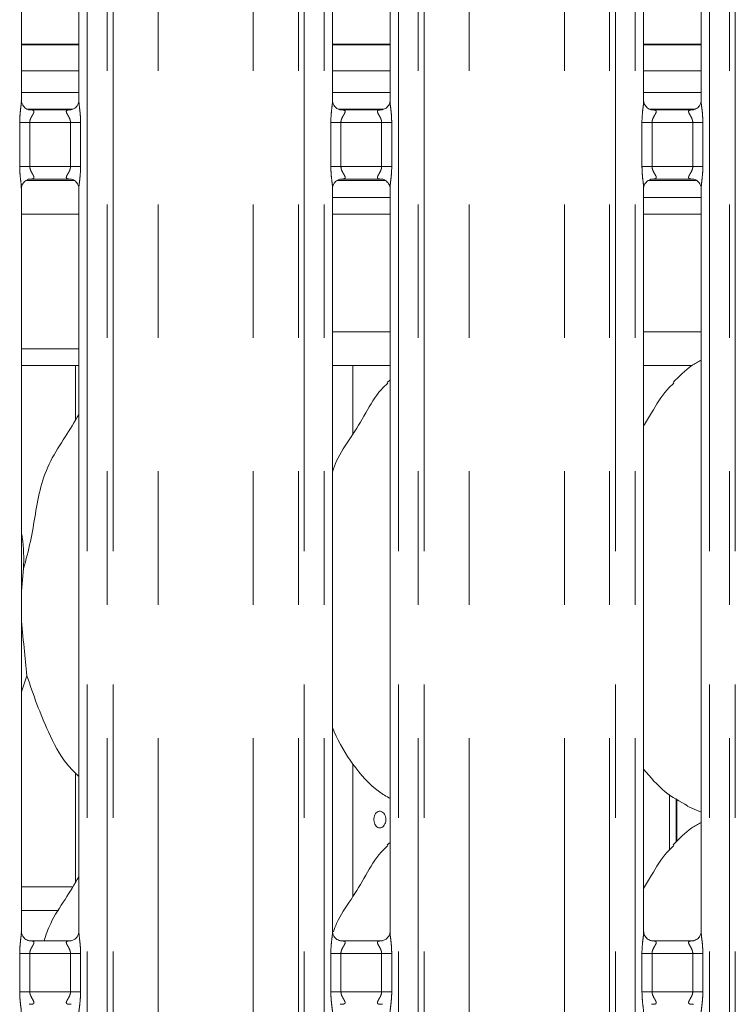
# Model space of a CAD drawing. Units: millimetres. Extents: x 5 to 415, y 5 to 292.
# Drawn here: x 87 to 94, y 125 to 134 of the extents above; entities that cross this region are included whole.
import ezdxf

# ---------------------------------------------------------------- set-up
doc = ezdxf.new("R2010")
doc.units = ezdxf.units.MM
doc.linetypes.add('PHANTOM', pattern=[12.7, 6.35, -1.27, 1.27, -1.27, 1.27, -1.27])

msp = doc.modelspace()

# ---------------------------------------------------------------- linework, layer by layer
at = {"color": 8, "linetype": 'PHANTOM', "lineweight": 0}
for p, q in [((87.56123181, 135.49482027), (87.56123181, 95.61362067)), ((87.74931307, 95.61362067), (87.74931307, 135.49482027)), ((87.80588026, 135.49482027), (87.80588026, 95.61362067)), ((89.56921096, 95.61362067), (89.56921096, 135.49482027)), ((89.62577935, 135.49482027), (89.62577935, 95.61362067)), ((89.81386061, 95.61362067), (89.81386061, 135.49482027)), ((90.52123185, 135.49482027), (90.52123185, 95.61362067)), ((90.70931192, 95.61362067), (90.70931192, 135.49482027)), ((90.7658803, 135.49482027), (90.7658803, 95.61362067)), ((92.529211, 95.61362067), (92.529211, 135.49482027)), ((92.58577938, 135.49482027), (92.58577938, 95.61362067)), ((92.77386065, 95.61362067), (92.77386065, 135.49482027)), ((93.48123188, 135.49482027), (93.48123188, 95.61362067)), ((93.66931196, 95.61362067), (93.66931196, 135.49482027)), ((93.72588034, 135.49482027), (93.72588034, 95.61362067)), ((88.23499794, 95.61362067), (88.23499794, 135.43615827)), ((89.14009447, 95.61362067), (89.14009447, 135.43615827)), ((91.19499798, 95.61362067), (91.19499798, 135.43615827)), ((92.10009451, 95.61362067), (92.10009451, 135.43615827)), ((87.48123045, 133.9669914), (86.93385954, 133.9669914)), ((90.44123168, 133.9669914), (89.89386077, 133.9669914)), ((93.40123172, 133.9669914), (92.85386081, 133.9669914)), ((86.9911253, 133.34962109), (87.42321129, 133.34962109)), ((89.95112415, 133.34962109), (90.38321252, 133.34962109)), ((92.91112419, 133.34962109), (93.34321256, 133.34962109)), ((86.91786166, 132.80407468), (86.91786166, 133.22316745)), ((86.91786166, 133.22316745), (87.0138609, 133.22316745)), ((87.0138609, 133.22316745), (87.0138609, 132.80407468)), ((87.40123148, 133.22316745), (87.0138609, 133.22316745)), ((87.40123148, 133.22316745), (87.49723072, 133.22316745)), ((87.40123148, 132.80407468), (87.40123148, 133.22316745)), ((87.49723072, 133.22316745), (87.49723072, 132.80407468)), ((89.8778605, 132.80407468), (89.8778605, 133.22316745)), ((89.8778605, 133.22316745), (89.97386094, 133.22316745)), ((89.97386094, 133.22316745), (89.97386094, 132.80407468)), ((90.36123152, 133.22316745), (89.97386094, 133.22316745)), ((90.36123152, 133.22316745), (90.45723076, 133.22316745)), ((90.36123152, 132.80407468), (90.36123152, 133.22316745)), ((90.45723076, 133.22316745), (90.45723076, 132.80407468)), ((92.83786054, 132.80407468), (92.83786054, 133.22316745)), ((92.83786054, 133.22316745), (92.93386097, 133.22316745)), ((92.93386097, 133.22316745), (92.93386097, 132.80407468)), ((93.32123156, 133.22316745), (92.93386097, 133.22316745)), ((93.32123156, 133.22316745), (93.4172308, 133.22316745)), ((93.32123156, 132.80407468), (93.32123156, 133.22316745)), ((93.4172308, 133.22316745), (93.4172308, 132.80407468)), ((86.91786166, 132.80407468), (87.0138609, 132.80407468)), ((87.0138609, 132.80407468), (87.40123148, 132.80407468)), ((87.40123148, 132.80407468), (87.49723072, 132.80407468)), ((89.8778605, 132.80407468), (89.97386094, 132.80407468)), ((89.97386094, 132.80407468), (90.36123152, 132.80407468)), ((90.36123152, 132.80407468), (90.45723076, 132.80407468)), ((92.83786054, 132.80407468), (92.93386097, 132.80407468)), ((92.93386097, 132.80407468), (93.32123156, 132.80407468)), ((93.32123156, 132.80407468), (93.4172308, 132.80407468)), ((86.93385954, 132.34962145), (87.48123045, 132.34962145)), ((89.89386077, 132.34962145), (90.44123168, 132.34962145)), ((92.85386081, 132.34962145), (93.40123172, 132.34962145)), ((89.89386077, 131.22962096), (90.44123168, 131.22962096)), ((92.85386081, 131.22962096), (93.40123172, 131.22962096)), ((93.10011144, 126.30340496), (93.10011144, 126.82870785)), ((86.93385954, 125.94962159), (87.42287751, 125.94962159)), ((87.28567, 125.72334686), (86.93385954, 125.72334686)), ((86.91786166, 124.95166579), (86.91786166, 125.31557718)), ((87.0138609, 125.31557718), (86.91786166, 125.31557718)), ((87.0138609, 125.31557718), (87.0138609, 124.95166579)), ((87.40123148, 125.31557718), (87.0138609, 125.31557718)), ((87.49723072, 125.31557718), (87.40123148, 125.31557718)), ((87.40123148, 124.95166579), (87.40123148, 125.31557718)), ((87.49723072, 125.31557718), (87.49723072, 124.95166579)), ((89.8778605, 124.95166579), (89.8778605, 125.31557718)), ((89.97386094, 125.31557718), (89.8778605, 125.31557718)), ((89.97386094, 125.31557718), (89.97386094, 124.95166579)), ((90.36123152, 125.31557718), (89.97386094, 125.31557718)), ((90.45723076, 125.31557718), (90.36123152, 125.31557718)), ((90.36123152, 124.95166579), (90.36123152, 125.31557718)), ((90.45723076, 125.31557718), (90.45723076, 124.95166579)), ((92.83786054, 124.95166579), (92.83786054, 125.31557718)), ((92.93386097, 125.31557718), (92.83786054, 125.31557718)), ((92.93386097, 125.31557718), (92.93386097, 124.95166579)), ((93.32123156, 125.31557718), (92.93386097, 125.31557718)), ((93.4172308, 125.31557718), (93.32123156, 125.31557718)), ((93.32123156, 124.95166579), (93.32123156, 125.31557718)), ((93.4172308, 125.31557718), (93.4172308, 124.95166579)), ((87.0138609, 124.95166579), (86.91786166, 124.95166579)), ((87.0138609, 124.95166579), (87.40123148, 124.95166579)), ((87.49723072, 124.95166579), (87.40123148, 124.95166579)), ((89.97386094, 124.95166579), (89.8778605, 124.95166579)), ((89.97386094, 124.95166579), (90.36123152, 124.95166579)), ((90.45723076, 124.95166579), (90.36123152, 124.95166579)), ((92.93386097, 124.95166579), (92.83786054, 124.95166579)), ((92.93386097, 124.95166579), (93.32123156, 124.95166579)), ((93.4172308, 124.95166579), (93.32123156, 124.95166579))]:
    msp.add_line(p, q, dxfattribs=at)
at = {"color": 7, "linetype": 'Continuous', "lineweight": 15}
for p, q in [((86.93385954, 133.42937091), (86.93385954, 135.07386008)), ((87.48123045, 135.07346192), (87.48123045, 133.42897305)), ((89.89386077, 133.42937091), (89.89386077, 135.07386008)), ((90.44123168, 135.07346192), (90.44123168, 133.42897305)), ((92.85386081, 133.42937091), (92.85386081, 135.07386008)), ((93.40123172, 135.07346192), (93.40123172, 133.42897305)), ((87.48123045, 133.96299133), (86.93385954, 133.96299133)), ((90.44123168, 133.96299133), (89.89386077, 133.96299133)), ((93.40123172, 133.96299133), (92.85386081, 133.96299133)), ((87.48123045, 133.7149913), (86.93385954, 133.7149913)), ((90.44123168, 133.7149913), (89.89386077, 133.7149913)), ((93.40123172, 133.7149913), (92.85386081, 133.7149913)), ((87.48123045, 133.50962111), (86.93385954, 133.50962111)), ((90.44123168, 133.50962111), (89.89386077, 133.50962111)), ((93.40123172, 133.50962111), (92.85386081, 133.50962111)), ((87.40265484, 133.34316769), (87.01239224, 133.34316769)), ((87.40265484, 133.3428348), (87.40802164, 133.3430914)), ((90.36265488, 133.34316769), (89.97239228, 133.34316769)), ((90.36265488, 133.3428348), (90.36802287, 133.3430914)), ((93.32265492, 133.34316769), (92.93239231, 133.34316769)), ((93.32265492, 133.3428348), (93.32802291, 133.3430914)), ((87.01243754, 132.68440762), (87.00706835, 132.68415132)), ((87.01243754, 132.68407503), (87.40270014, 132.68407503)), ((89.97243758, 132.68440762), (89.96706958, 132.68415132)), ((89.97243758, 132.68407503), (90.36269899, 132.68407503)), ((92.93243761, 132.68440762), (92.92706962, 132.68415132)), ((92.93243761, 132.68407503), (93.32269903, 132.68407503)), ((86.93385954, 125.52178064), (86.93385954, 132.59826937)), ((86.97683211, 132.6696209), (87.43951435, 132.6696209)), ((87.48123045, 132.59787122), (87.48123045, 125.52138248)), ((89.89386077, 125.52178064), (89.89386077, 132.59826937)), ((89.93683215, 132.6696209), (90.39951439, 132.6696209)), ((90.44123168, 132.59787122), (90.44123168, 125.52138248)), ((92.85386081, 125.52178064), (92.85386081, 132.59826937)), ((92.89683218, 132.6696209), (93.35951443, 132.6696209)), ((93.40123172, 132.59787122), (93.40123172, 125.52138248)), ((89.89386077, 132.50962117), (90.44123168, 132.50962117)), ((92.85386081, 132.50962117), (93.40123172, 132.50962117)), ((86.93385954, 131.06962124), (87.48123045, 131.06962124)), ((86.93385954, 130.90962091), (87.48123045, 130.90962091)), ((87.44754668, 130.90962091), (87.44754668, 130.38998285)), ((89.89386077, 130.90962091), (90.44123168, 130.90962091)), ((90.08754607, 130.25909582), (90.08754607, 130.90962091)), ((92.85386081, 130.90962091), (93.31193681, 130.90962091)), ((90.44123168, 130.77296892), (90.4136693, 130.74797669)), ((86.95510741, 128.97795835), (86.93385954, 128.76182833)), ((86.98669787, 127.95897463), (86.93385954, 127.80580679)), ((90.08754607, 125.85909644), (90.08754607, 127.11857477)), ((87.44754668, 127.03451434), (87.44754668, 125.98998228)), ((93.16209669, 126.37375394), (93.16209669, 126.78944865)), ((93.16945906, 126.78478518), (93.16945906, 126.38042846)), ((93.26839085, 126.71756187), (93.40123172, 126.66032472)), ((90.44123168, 126.37296835), (90.4136693, 126.34797612)), ((87.40265484, 125.43557683), (87.01239224, 125.43557683)), ((87.40265484, 125.43524423), (87.40802164, 125.43550053)), ((90.36265488, 125.43557683), (89.97239228, 125.43557683)), ((90.36265488, 125.43524423), (90.36802287, 125.43550053)), ((93.32265492, 125.43557683), (92.93239231, 125.43557683)), ((93.32265492, 125.43524423), (93.32802291, 125.43550053)), ((87.01243754, 124.83199754), (87.00706835, 124.83174124)), ((89.97243758, 124.83199754), (89.96706958, 124.83174124)), ((92.93243761, 124.83199754), (92.92706962, 124.83174124))]:
    msp.add_line(p, q, dxfattribs=at)
at = {"color": 8, "linetype": 'PHANTOM', "lineweight": 0}
for points, knots in [([(86.91786166, 133.22316745), (86.91790325, 133.22924984), (86.91810087, 133.25815083), (86.92168008, 133.30833067), (86.92824917, 133.36782436), (86.93406416, 133.4090936), (86.93345093, 133.4262599), (86.93333979, 133.42937091)], [0, 0, 0, 0, 0.084814396, 0.4030025999, 0.6989651792, 0.9454441299, 1, 1, 1, 1]), ([(87.48186942, 133.42897305), (87.48176898, 133.42483433), (87.48125402, 133.40361408), (87.48821128, 133.35683656), (87.49525363, 133.29228747), (87.49655055, 133.24694654), (87.49723072, 133.22316745)], [0, 0, 0, 0, 0.0718747264, 0.3685197859, 0.6688196263, 1, 1, 1, 1]), ([(89.8778605, 133.22316745), (89.87790208, 133.22924984), (89.87809967, 133.25815086), (89.88167987, 133.30833062), (89.88825132, 133.36782431), (89.89405962, 133.40909357), (89.89345127, 133.4262599), (89.89334102, 133.42937091)], [0, 0, 0, 0, 0.08481442551, 0.403003075, 0.69896575729, 0.94544431457, 1, 1, 1, 1]), ([(90.44187065, 133.42897305), (90.44176978, 133.42483433), (90.44125262, 133.40361413), (90.44821031, 133.35683648), (90.45525217, 133.29228745), (90.45655007, 133.24694654), (90.45723076, 133.22316745)], [0, 0, 0, 0, 0.0718747928, 0.3685193992, 0.6688193121, 1, 1, 1, 1]), ([(92.83786054, 133.22316745), (92.83790212, 133.22924984), (92.8380997, 133.25815086), (92.84167991, 133.30833062), (92.84825136, 133.36782431), (92.85405966, 133.40909357), (92.85345131, 133.4262599), (92.85334106, 133.42937091)], [0, 0, 0, 0, 0.08481442551, 0.403003075, 0.69896575729, 0.94544431457, 1, 1, 1, 1]), ([(93.40187068, 133.42897305), (93.40176982, 133.42483433), (93.40125266, 133.40361413), (93.40821034, 133.35683648), (93.41525221, 133.29228745), (93.41655011, 133.24694654), (93.4172308, 133.22316745)], [0, 0, 0, 0, 0.0718747928, 0.3685193992, 0.6688193121, 1, 1, 1, 1]), ([(87.00706835, 133.3430914), (87.01760514, 133.34310088), (87.03397776, 133.3431156), (87.04709773, 133.3388525), (87.05320982, 133.3333628), (87.0543403, 133.32761171), (87.05224142, 133.31677549), (87.04735717, 133.30724079), (87.03704042, 133.28915435), (87.02552418, 133.27028933), (87.01670375, 133.24702002), (87.01415507, 133.23204622), (87.01396198, 133.22621825), (87.0138609, 133.22316745)], [0, 0, 0, 0, 0.173120144, 0.2690033707, 0.315405525, 0.4119777875, 0.4391859117, 0.5865436953, 0.610183095, 0.7904927272, 0.9198935736, 0.9580662093, 1, 1, 1, 1]), ([(87.40123148, 133.22316745), (87.40043011, 133.23171374), (87.39927367, 133.2440467), (87.39075113, 133.26701262), (87.37775238, 133.29005651), (87.36632167, 133.30924681), (87.3614437, 133.32223396), (87.36069749, 133.32898956), (87.36389478, 133.33613581), (87.37022665, 133.33978986), (87.38325797, 133.34281306), (87.39428169, 133.34282542), (87.40265484, 133.3428348)], [0, 0, 0, 0, 0.12093328054, 0.17451598978, 0.35680800776, 0.52407968063, 0.56451866432, 0.66115861971, 0.70363531051, 0.81281418889, 0.85782149028, 1, 1, 1, 1]), ([(89.96706958, 133.3430914), (89.97760662, 133.34310092), (89.99397946, 133.34311571), (90.00709765, 133.33885241), (90.0132101, 133.33336283), (90.01433914, 133.32761165), (90.01224011, 133.3167757), (90.0073605, 133.30723976), (89.99703775, 133.28915539), (89.9855261, 133.2702889), (89.97670197, 133.24702036), (89.97415695, 133.23204606), (89.97396265, 133.22621823), (89.97386094, 133.22316745)], [0, 0, 0, 0, 0.17312103014, 0.26900171838, 0.31540411017, 0.41197632818, 0.43918459161, 0.58653993537, 0.61018166325, 0.79049221838, 0.91989372705, 0.95806568507, 1, 1, 1, 1]), ([(90.36123152, 133.22316745), (90.36043049, 133.23171385), (90.35927452, 133.2440471), (90.35074861, 133.26701188), (90.33775431, 133.29005733), (90.32631899, 133.30924638), (90.32144438, 133.32223415), (90.3206997, 133.32898944), (90.32389375, 133.33613592), (90.33022684, 133.33978985), (90.34325792, 133.34281307), (90.35428169, 133.34282542), (90.36265488, 133.3428348)], [0, 0, 0, 0, 0.1209333995, 0.1745179857, 0.3568078117, 0.5240817505, 0.564519514, 0.661159324, 0.703635019, 0.8128140048, 0.8578213504, 1, 1, 1, 1]), ([(92.92706962, 133.3430914), (92.93760666, 133.34310092), (92.9539795, 133.34311571), (92.96709769, 133.33885241), (92.97321013, 133.33336283), (92.97433918, 133.32761165), (92.97224015, 133.3167757), (92.96736053, 133.30723976), (92.95703779, 133.28915539), (92.94552613, 133.2702889), (92.93670201, 133.24702036), (92.93415699, 133.23204606), (92.93396269, 133.22621823), (92.93386097, 133.22316745)], [0, 0, 0, 0, 0.17312103014, 0.26900171838, 0.31540411017, 0.41197632818, 0.43918459161, 0.58653993537, 0.61018166325, 0.79049221838, 0.91989372705, 0.95806568507, 1, 1, 1, 1]), ([(93.32123156, 133.22316745), (93.32043052, 133.23171385), (93.31927456, 133.2440471), (93.31074865, 133.26701188), (93.29775435, 133.29005733), (93.28631903, 133.30924638), (93.28144442, 133.32223415), (93.28069974, 133.32898944), (93.28389378, 133.33613592), (93.29022687, 133.33978985), (93.30325796, 133.34281307), (93.31428173, 133.34282542), (93.32265492, 133.3428348)], [0, 0, 0, 0, 0.1209333995, 0.1745179857, 0.3568078117, 0.5240817505, 0.564519514, 0.661159324, 0.703635019, 0.8128140048, 0.8578213504, 1, 1, 1, 1]), ([(86.93322058, 132.59826937), (86.9333219, 132.60240799), (86.93384138, 132.62362804), (86.92687992, 132.67040585), (86.91983909, 132.73495484), (86.91854194, 132.78029568), (86.91786166, 132.80407468)], [0, 0, 0, 0, 0.0718737746, 0.368520458, 0.6688206368, 1, 1, 1, 1]), ([(87.0138609, 132.80407468), (87.01466224, 132.79552837), (87.01581864, 132.78319548), (87.02434138, 132.76022978), (87.03734019, 132.73718589), (87.04877022, 132.71799562), (87.05364926, 132.70500847), (87.05439028, 132.69825307), (87.05119989, 132.69110638), (87.04486539, 132.68745283), (87.03183464, 132.68442871), (87.02081079, 132.68441672), (87.01243754, 132.68440762)], [0, 0, 0, 0, 0.1209337274, 0.1745153427, 0.3568080343, 0.5240803252, 0.5645194584, 0.6611592902, 0.7036340636, 0.8128133454, 0.8578210176, 1, 1, 1, 1]), ([(87.40802164, 132.68415132), (87.39748581, 132.68414175), (87.38111438, 132.68412688), (87.36799463, 132.68838993), (87.36188259, 132.69387962), (87.36075191, 132.69963077), (87.36285135, 132.71046669), (87.36772865, 132.7200035), (87.37805727, 132.73808601), (87.38956447, 132.75695395), (87.39839227, 132.78022173), (87.40093361, 132.79519643), (87.40112913, 132.80102403), (87.40123148, 132.80407468)], [0, 0, 0, 0, 0.1731132651, 0.2689974365, 0.3154000479, 0.4119732618, 0.439181654, 0.5865376953, 0.6101817434, 0.790493152, 0.9198952732, 0.9580665396, 1, 1, 1, 1]), ([(87.49723072, 132.80407468), (87.49718913, 132.79799238), (87.49699147, 132.7690915), (87.49341285, 132.71891184), (87.48684154, 132.65941812), (87.48103154, 132.61814873), (87.48163995, 132.60098223), (87.48175021, 132.59787122)], [0, 0, 0, 0, 0.0848130444, 0.4030013722, 0.6989627239, 0.9454443123, 1, 1, 1, 1]), ([(89.89322181, 132.59826937), (89.89332269, 132.60240799), (89.89383993, 132.62362806), (89.88687998, 132.67040576), (89.87984118, 132.73495498), (89.87854191, 132.7802957), (89.8778605, 132.80407468)], [0, 0, 0, 0, 0.071873735, 0.3685204592, 0.6688201227, 1, 1, 1, 1]), ([(89.97386094, 132.80407468), (89.97466228, 132.79552837), (89.97581867, 132.78319548), (89.98434142, 132.76022978), (89.99734011, 132.73718589), (90.00877051, 132.71799562), (90.01364901, 132.70500847), (90.01439266, 132.69825297), (90.01119871, 132.69110649), (90.00486605, 132.68745268), (89.99183294, 132.6844289), (89.98080995, 132.68441681), (89.97243758, 132.68440762)], [0, 0, 0, 0, 0.1209336805, 0.174515275, 0.3568078959, 0.5240801219, 0.5645192394, 0.6611592739, 0.7036350676, 0.8128143071, 0.8578254911, 1, 1, 1, 1]), ([(90.36802287, 132.68415132), (90.35748581, 132.68414167), (90.34111292, 132.68412667), (90.32799491, 132.68839001), (90.32188211, 132.69387961), (90.32075482, 132.69963065), (90.32284866, 132.71046701), (90.32773416, 132.72000172), (90.33805076, 132.73808807), (90.34956691, 132.7569531), (90.35838774, 132.78022239), (90.36093587, 132.79519614), (90.36112993, 132.80102398), (90.36123152, 132.80407468)], [0, 0, 0, 0, 0.1731212746, 0.269002128, 0.3154045997, 0.4119769841, 0.4391847261, 0.5865419207, 0.610181482, 0.7904923478, 0.9198940793, 0.9580669762, 1, 1, 1, 1]), ([(90.45723076, 132.80407468), (90.45718918, 132.79799238), (90.4569916, 132.76909147), (90.45341117, 132.71891187), (90.44684069, 132.65941821), (90.44102999, 132.61814866), (90.44164075, 132.60098223), (90.44175144, 132.59787122)], [0, 0, 0, 0, 0.084813048, 0.4030017243, 0.6989630887, 0.9454442084, 1, 1, 1, 1]), ([(92.85322185, 132.59826937), (92.85332273, 132.60240799), (92.85383997, 132.62362806), (92.84688002, 132.67040576), (92.83984121, 132.73495498), (92.83854194, 132.7802957), (92.83786054, 132.80407468)], [0, 0, 0, 0, 0.071873735, 0.3685204592, 0.6688201227, 1, 1, 1, 1]), ([(92.93386097, 132.80407468), (92.93466232, 132.79552837), (92.93581871, 132.78319548), (92.94434146, 132.76022978), (92.95734015, 132.73718589), (92.96877055, 132.71799562), (92.97364905, 132.70500847), (92.97439269, 132.69825297), (92.97119875, 132.69110649), (92.96486609, 132.68745268), (92.95183298, 132.6844289), (92.94080999, 132.68441681), (92.93243761, 132.68440762)], [0, 0, 0, 0, 0.1209336805, 0.174515275, 0.3568078959, 0.5240801219, 0.5645192394, 0.6611592739, 0.7036350676, 0.8128143071, 0.8578254911, 1, 1, 1, 1]), ([(93.32802291, 132.68415132), (93.31748627, 132.68414174), (93.30111387, 132.68412684), (93.28799302, 132.6883898), (93.28188295, 132.69387977), (93.28075479, 132.69963064), (93.28284876, 132.71046702), (93.2877342, 132.72000172), (93.2980508, 132.73808807), (93.30956695, 132.7569531), (93.31838778, 132.78022239), (93.3209359, 132.79519614), (93.32112997, 132.80102398), (93.32123156, 132.80407468)], [0, 0, 0, 0, 0.1731210792, 0.2690048536, 0.3154053725, 0.4119776479, 0.4391853592, 0.5865423874, 0.6101819221, 0.7904925842, 0.9198941697, 0.9580670235, 1, 1, 1, 1]), ([(93.4172308, 132.80407468), (93.41718922, 132.79799238), (93.41699164, 132.76909147), (93.4134112, 132.71891187), (93.40684072, 132.65941821), (93.40103002, 132.61814866), (93.40164079, 132.60098223), (93.40175147, 132.59787122)], [0, 0, 0, 0, 0.084813048, 0.4030017243, 0.6989630887, 0.9454442084, 1, 1, 1, 1]), ([(86.91786166, 125.31557718), (86.91790325, 125.32165957), (86.91810087, 125.35056046), (86.92168007, 125.40074006), (86.9282492, 125.46023373), (86.93406416, 125.50150258), (86.93345093, 125.51866943), (86.93333979, 125.52178064)], [0, 0, 0, 0, 0.0848144375, 0.4030014204, 0.6989628017, 0.9454418731, 1, 1, 1, 1]), ([(87.48186942, 125.52138248), (87.48176898, 125.51724366), (87.48125401, 125.49602337), (87.48821144, 125.44924606), (87.49525353, 125.38469693), (87.49655052, 125.33935595), (87.49723072, 125.31557718)], [0, 0, 0, 0, 0.071875963, 0.3685175881, 0.6688232919, 1, 1, 1, 1]), ([(89.8778605, 125.31557718), (89.87790208, 125.32165957), (89.87809966, 125.35056049), (89.88167986, 125.40074001), (89.88825135, 125.46023368), (89.89405962, 125.50150256), (89.89345127, 125.51866943), (89.89334102, 125.52178064)], [0, 0, 0, 0, 0.084814467, 0.4030018955, 0.6989633798, 0.9454420577, 1, 1, 1, 1]), ([(90.44187065, 125.52138248), (90.44176978, 125.51724366), (90.44125262, 125.49602342), (90.44821046, 125.44924598), (90.45525206, 125.38469692), (90.45655004, 125.33935595), (90.45723076, 125.31557718)], [0, 0, 0, 0, 0.0718760295, 0.3685172014, 0.6688229777, 1, 1, 1, 1]), ([(92.83786054, 125.31557718), (92.83790212, 125.32165957), (92.8380997, 125.35056049), (92.8416799, 125.40074001), (92.84825139, 125.46023368), (92.85405966, 125.50150256), (92.85345131, 125.51866943), (92.85334106, 125.52178064)], [0, 0, 0, 0, 0.084814467, 0.4030018955, 0.6989633798, 0.9454420577, 1, 1, 1, 1]), ([(93.40187068, 125.52138248), (93.40176982, 125.51724366), (93.40125265, 125.49602342), (93.4082105, 125.44924598), (93.4152521, 125.38469692), (93.41655008, 125.33935595), (93.4172308, 125.31557718)], [0, 0, 0, 0, 0.0718760295, 0.3685172014, 0.6688229777, 1, 1, 1, 1]), ([(87.00706835, 125.43550053), (87.01760516, 125.4355105), (87.03397785, 125.43552599), (87.04709767, 125.4312613), (87.05320988, 125.4257726), (87.05434036, 125.42002007), (87.05224132, 125.40918572), (87.04735741, 125.39964965), (87.03704016, 125.38156417), (87.02552434, 125.36269867), (87.01670372, 125.33942967), (87.01415507, 125.32445595), (87.01396198, 125.31862798), (87.0138609, 125.31557718)], [0, 0, 0, 0, 0.1731203168, 0.2690042261, 0.3154060208, 0.4119796789, 0.4391863458, 0.5865452473, 0.6101837168, 0.7904936407, 0.9198934439, 0.9580661414, 1, 1, 1, 1]), ([(87.40123148, 125.31557718), (87.40043007, 125.32412336), (87.39927354, 125.33645628), (87.39075134, 125.35942217), (87.37775226, 125.3824661), (87.36632144, 125.40165512), (87.36144385, 125.41464434), (87.36069749, 125.42139856), (87.36389478, 125.42854508), (87.3702267, 125.43219842), (87.38325793, 125.43522253), (87.39428167, 125.43523486), (87.40265484, 125.43524423)], [0, 0, 0, 0, 0.12093215687, 0.17451627483, 0.35680637982, 0.52407841713, 0.56452005035, 0.66115800599, 0.70363478933, 0.81281352379, 0.85782112777, 1, 1, 1, 1]), ([(89.96706958, 125.43550053), (89.97760665, 125.43551054), (89.99397955, 125.4355261), (90.00709759, 125.43126121), (90.01321016, 125.42577263), (90.0143392, 125.42002001), (90.01224001, 125.40918593), (90.00736074, 125.39964862), (89.99703749, 125.38156522), (89.98552626, 125.36269824), (89.97670194, 125.33943001), (89.97415695, 125.32445579), (89.97396265, 125.31862795), (89.97386094, 125.31557718)], [0, 0, 0, 0, 0.1731212029, 0.2690025737, 0.315404606, 0.4119782195, 0.4391850257, 0.5865414873, 0.6101822851, 0.7904931319, 0.9198935974, 0.9580656172, 1, 1, 1, 1]), ([(90.36123152, 125.31557718), (90.36043044, 125.32412347), (90.3592744, 125.33645668), (90.35074882, 125.35942143), (90.33775419, 125.38246691), (90.32631876, 125.40165469), (90.32144453, 125.41464453), (90.32069971, 125.42139845), (90.32389374, 125.4285452), (90.33022689, 125.43219841), (90.34325788, 125.43522254), (90.35428168, 125.43523487), (90.36265488, 125.43524423)], [0, 0, 0, 0, 0.1209322758, 0.1745182707, 0.3568061837, 0.5240804869, 0.5645209, 0.6611587102, 0.7036344978, 0.8128133397, 0.8578209879, 1, 1, 1, 1]), ([(92.92706962, 125.43550053), (92.93760668, 125.43551054), (92.95397959, 125.4355261), (92.96709763, 125.43126121), (92.97321019, 125.42577263), (92.97433924, 125.42002001), (92.97224005, 125.40918593), (92.96736077, 125.39964862), (92.95703753, 125.38156522), (92.9455263, 125.36269824), (92.93670198, 125.33943001), (92.93415699, 125.32445579), (92.93396269, 125.31862795), (92.93386097, 125.31557718)], [0, 0, 0, 0, 0.1731212029, 0.2690025737, 0.315404606, 0.4119782195, 0.4391850257, 0.5865414873, 0.6101822851, 0.7904931319, 0.9198935974, 0.9580656172, 1, 1, 1, 1]), ([(93.32123156, 125.31557718), (93.32043048, 125.32412347), (93.31927443, 125.33645668), (93.31074886, 125.35942143), (93.29775423, 125.38246691), (93.2863188, 125.40165469), (93.28144457, 125.41464453), (93.28069974, 125.42139845), (93.28389378, 125.4285452), (93.29022692, 125.43219841), (93.30325792, 125.43522254), (93.31428171, 125.43523487), (93.32265492, 125.43524423)], [0, 0, 0, 0, 0.1209322758, 0.1745182707, 0.3568061837, 0.5240804869, 0.5645209, 0.6611587102, 0.7036344978, 0.8128133397, 0.8578209879, 1, 1, 1, 1]), ([(86.93322058, 124.74586049), (86.93332189, 124.7499989), (86.93384137, 124.77121845), (86.92687991, 124.81799648), (86.91983907, 124.88254552), (86.91854194, 124.92788658), (86.91786166, 124.95166579)], [0, 0, 0, 0, 0.07187147564, 0.36851800939, 0.66881803662, 1, 1, 1, 1]), ([(87.0138609, 124.95166579), (87.01466214, 124.94311914), (87.01581836, 124.93078607), (87.02434173, 124.90782042), (87.03733999, 124.88477625), (87.04877015, 124.86558558), (87.05364931, 124.85259911), (87.05439028, 124.84584327), (87.0511999, 124.8386966), (87.04486537, 124.83504337), (87.03183464, 124.83201924), (87.02081079, 124.83200691), (87.01243754, 124.83199754)], [0, 0, 0, 0, 0.1209374663, 0.1745163104, 0.3568106751, 0.5240823815, 0.5645205196, 0.6611607506, 0.7036353755, 0.812813894, 0.857821409, 1, 1, 1, 1]), ([(87.40802164, 124.83174124), (87.39748584, 124.83173237), (87.3811145, 124.83171859), (87.36799448, 124.83597951), (87.36188273, 124.84147131), (87.36075187, 124.84722167), (87.36285142, 124.85805603), (87.36772924, 124.86759293), (87.37805651, 124.8856781), (87.38956459, 124.90454466), (87.39839228, 124.92781265), (87.40093362, 124.94278734), (87.40112914, 124.94861504), (87.40123148, 124.95166579)], [0, 0, 0, 0, 0.173113064, 0.2689965072, 0.3154003257, 0.4119720982, 0.4391789323, 0.5865355446, 0.6101824484, 0.7904934797, 0.9198940775, 0.958065264, 1, 1, 1, 1]), ([(87.49723072, 124.95166579), (87.49718913, 124.9455834), (87.49699147, 124.91668212), (87.49341288, 124.86650201), (87.48684159, 124.80700832), (87.48103153, 124.76573895), (87.48163995, 124.74857314), (87.48175021, 124.74546233)], [0, 0, 0, 0, 0.084814366, 0.40300658757, 0.69896771933, 0.94544658291, 1, 1, 1, 1]), ([(89.89322181, 124.74586049), (89.89332269, 124.7499989), (89.89383993, 124.77121847), (89.88687997, 124.81799639), (89.87984116, 124.88254566), (89.8785419, 124.92788661), (89.8778605, 124.95166579)], [0, 0, 0, 0, 0.071871436, 0.3685180106, 0.6688175225, 1, 1, 1, 1]), ([(89.97386094, 124.95166579), (89.97466218, 124.94311914), (89.9758184, 124.93078607), (89.98434178, 124.90782042), (89.99733991, 124.88477625), (90.00877044, 124.86558557), (90.01364906, 124.8525991), (90.01439266, 124.84584317), (90.01119872, 124.83869671), (90.00486603, 124.83504322), (89.99183294, 124.83201943), (89.98080995, 124.83200699), (89.97243758, 124.83199754)], [0, 0, 0, 0, 0.1209374194, 0.1745162427, 0.3568105367, 0.5240821782, 0.5645203006, 0.6611607343, 0.7036363795, 0.8128148557, 0.8578258824, 1, 1, 1, 1]), ([(90.36802287, 124.83174124), (90.35748584, 124.83173229), (90.34111305, 124.83171838), (90.32799476, 124.83597959), (90.32188225, 124.84147131), (90.32075478, 124.84722154), (90.32284873, 124.85805636), (90.32773476, 124.86759115), (90.33805, 124.88568017), (90.34956702, 124.90454381), (90.35838776, 124.92781331), (90.36093588, 124.94278705), (90.36112994, 124.94861499), (90.36123152, 124.95166579)], [0, 0, 0, 0, 0.1731210734, 0.2690011986, 0.3154048773, 0.4119758203, 0.4391820041, 0.5865397696, 0.6101821872, 0.7904926755, 0.9198928837, 0.9580657006, 1, 1, 1, 1]), ([(90.45723076, 124.95166579), (90.45718918, 124.9455834), (90.4569916, 124.91668209), (90.4534112, 124.86650204), (90.44684074, 124.8070084), (90.44102998, 124.76573889), (90.44164075, 124.74857314), (90.44175144, 124.74546233)], [0, 0, 0, 0, 0.0848143696, 0.4030069397, 0.6989680842, 0.945446479, 1, 1, 1, 1]), ([(92.85322185, 124.74586049), (92.85332273, 124.7499989), (92.85383997, 124.77121847), (92.84688001, 124.81799639), (92.83984119, 124.88254566), (92.83854194, 124.92788661), (92.83786054, 124.95166579)], [0, 0, 0, 0, 0.071871436, 0.3685180106, 0.6688175225, 1, 1, 1, 1]), ([(92.93386097, 124.95166579), (92.93466222, 124.94311914), (92.93581844, 124.93078607), (92.94434182, 124.90782042), (92.95733995, 124.88477625), (92.96877048, 124.86558557), (92.9736491, 124.8525991), (92.97439269, 124.84584317), (92.97119876, 124.83869671), (92.96486607, 124.83504322), (92.95183297, 124.83201943), (92.94080999, 124.83200699), (92.93243761, 124.83199754)], [0, 0, 0, 0, 0.1209374194, 0.1745162427, 0.3568105367, 0.5240821782, 0.5645203006, 0.6611607343, 0.7036363795, 0.8128148557, 0.8578258824, 1, 1, 1, 1]), ([(93.32802291, 124.83174124), (93.31748631, 124.83173236), (93.30111399, 124.83171855), (93.28799288, 124.83597937), (93.28188308, 124.84147146), (93.28075475, 124.84722154), (93.28284883, 124.85805636), (93.28773479, 124.86759115), (93.29805004, 124.88568017), (93.30956706, 124.90454381), (93.3183878, 124.92781331), (93.32093592, 124.94278705), (93.32112998, 124.94861499), (93.32123156, 124.95166579)], [0, 0, 0, 0, 0.1731208779, 0.2690039242, 0.3154056501, 0.4119764841, 0.4391826372, 0.5865402364, 0.6101826273, 0.790492912, 0.9198929741, 0.958065748, 1, 1, 1, 1]), ([(93.4172308, 124.95166579), (93.41718922, 124.9455834), (93.41699164, 124.91668209), (93.41341124, 124.86650204), (93.40684078, 124.8070084), (93.40103002, 124.76573889), (93.40164079, 124.74857314), (93.40175147, 124.74546233)], [0, 0, 0, 0, 0.0848143696, 0.4030069397, 0.6989680842, 0.945446479, 1, 1, 1, 1])]:
    msp.add_open_spline(points, degree=3, knots=knots, dxfattribs=at)
at = {"color": 7, "linetype": 'Continuous', "lineweight": 15}
for points, knots in [([(87.01323147, 133.34317127), (87.01337072, 133.34316975), (87.01384508, 133.34316459), (87.00830952, 133.34355245), (86.99478527, 133.34687459), (86.97047321, 133.35865434), (86.94656963, 133.38373484), (86.93524474, 133.41211616), (86.9337939, 133.42793151), (86.93387622, 133.43005305), (86.93388338, 133.43023756)], [0, 0, 0, 0, 0.0337281937, 0.1148992319, 0.2230312922, 0.382192848, 0.6511210092, 0.8674736495, 0.988474022, 1, 1, 1, 1]), ([(87.48109694, 133.42973331), (87.48111298, 133.4285745), (87.48117064, 133.42440962), (87.47805869, 133.40620651), (87.46468645, 133.37848498), (87.4396306, 133.35503394), (87.41497315, 133.34506688), (87.40283278, 133.34317883), (87.40180831, 133.34317423), (87.40134831, 133.34317216)], [0, 0, 0, 0, 0.051121331, 0.1837357757, 0.3842561926, 0.6497045905, 0.8274056279, 0.9225035561, 1, 1, 1, 1]), ([(89.9732327, 133.34317127), (89.97337152, 133.34316975), (89.97384442, 133.34316459), (89.96830823, 133.34355239), (89.95478564, 133.34687458), (89.93047451, 133.35865491), (89.90656859, 133.38373423), (89.89524717, 133.4121164), (89.8937939, 133.4279315), (89.89387626, 133.43005305), (89.89388342, 133.43023756)], [0, 0, 0, 0, 0.0337281995, 0.1149018545, 0.2230302291, 0.3821876528, 0.651121008, 0.8674725554, 0.9884739704, 1, 1, 1, 1]), ([(90.44109817, 133.42973331), (90.44111373, 133.4285745), (90.44116965, 133.42440966), (90.43806112, 133.40620641), (90.42468725, 133.3784847), (90.39963075, 133.35503414), (90.3749732, 133.34506687), (90.36283282, 133.34317883), (90.36180835, 133.34317423), (90.36134835, 133.34317216)], [0, 0, 0, 0, 0.0511212131, 0.1837343165, 0.3842540628, 0.6497057619, 0.8274062051, 0.9225038152, 1, 1, 1, 1]), ([(92.93323274, 133.34317127), (92.93337155, 133.34316975), (92.93384445, 133.34316459), (92.92830827, 133.34355239), (92.91478568, 133.34687458), (92.89047455, 133.35865491), (92.86656863, 133.38373423), (92.85524721, 133.4121164), (92.85379394, 133.4279315), (92.8538763, 133.43005305), (92.85388346, 133.43023756)], [0, 0, 0, 0, 0.0337281995, 0.1149018545, 0.2230302291, 0.3821876528, 0.651121008, 0.8674725554, 0.9884739704, 1, 1, 1, 1]), ([(93.40109702, 133.42973331), (93.40111303, 133.4285745), (93.4011706, 133.42440965), (93.39806065, 133.40620641), (93.38468751, 133.3784847), (93.35963074, 133.35503414), (93.33497324, 133.34506687), (93.32283286, 133.34317883), (93.32180838, 133.34317423), (93.32134838, 133.34317216)], [0, 0, 0, 0, 0.0511211627, 0.1837342732, 0.3842540302, 0.6497057433, 0.8274061959, 0.9225038111, 1, 1, 1, 1]), ([(86.93399544, 132.59750882), (86.93397945, 132.59866762), (86.93392199, 132.60283246), (86.93702991, 132.62103613), (86.95040391, 132.64875805), (86.97546179, 132.67220748), (87.00011915, 132.68217588), (87.01225961, 132.68406311), (87.01328408, 132.68406805), (87.01374407, 132.68407026)], [0, 0, 0, 0, 0.0511209664, 0.1837338337, 0.3842528204, 0.6497067236, 0.8274070027, 0.9225040855, 1, 1, 1, 1]), ([(87.40185852, 132.68407086), (87.4017202, 132.68407237), (87.40124898, 132.68407755), (87.40678204, 132.68368961), (87.42030755, 132.68036799), (87.44461871, 132.66858797), (87.46852447, 132.64350772), (87.47984298, 132.61512591), (87.48129854, 132.59931065), (87.48121616, 132.59718908), (87.481209, 132.59700456)], [0, 0, 0, 0, 0.0337280021, 0.1148992754, 0.2230313749, 0.3821933916, 0.6511233685, 0.8674712348, 0.9884739886, 1, 1, 1, 1]), ([(89.89399429, 132.59750882), (89.89397824, 132.59866762), (89.89392058, 132.60283252), (89.89703253, 132.62103593), (89.91040461, 132.6487578), (89.93546195, 132.67220767), (89.9601192, 132.68217587), (89.97225965, 132.68406311), (89.97328411, 132.68406805), (89.97374411, 132.68407026)], [0, 0, 0, 0, 0.0511210887, 0.1837360687, 0.3842555354, 0.6497058851, 0.8274065896, 0.9225039, 1, 1, 1, 1]), ([(90.36185975, 132.68407086), (90.36172097, 132.68407237), (90.36124817, 132.68407754), (90.36678255, 132.68368966), (90.38030597, 132.68036784), (90.40461793, 132.66858805), (90.42852319, 132.64350723), (90.4398424, 132.61512628), (90.44130256, 132.59931063), (90.44121542, 132.59718908), (90.44120784, 132.59700456)], [0, 0, 0, 0, 0.0337281577, 0.1148994591, 0.2230274259, 0.3821894977, 0.6511195677, 0.8674716332, 0.9884739284, 1, 1, 1, 1]), ([(92.85399433, 132.59750882), (92.85397828, 132.59866762), (92.85392062, 132.60283252), (92.85703257, 132.62103593), (92.87040465, 132.6487578), (92.89546199, 132.67220767), (92.92011923, 132.68217587), (92.93225968, 132.68406311), (92.93328415, 132.68406805), (92.93374415, 132.68407026)], [0, 0, 0, 0, 0.0511210887, 0.1837360687, 0.3842555354, 0.6497058851, 0.8274065896, 0.9225039, 1, 1, 1, 1]), ([(93.32185979, 132.68407086), (93.321721, 132.68407237), (93.32124821, 132.68407754), (93.32678259, 132.68368966), (93.34030601, 132.68036784), (93.36461796, 132.66858805), (93.38852323, 132.64350723), (93.39984244, 132.61512628), (93.4013026, 132.59931063), (93.40121546, 132.59718908), (93.40120788, 132.59700456)], [0, 0, 0, 0, 0.0337281577, 0.1148994591, 0.2230274259, 0.3821894977, 0.6511195677, 0.8674716332, 0.9884739284, 1, 1, 1, 1]), ([(93.40123172, 130.96270421), (93.37094744, 130.94591614), (93.26875683, 130.88926685), (93.18946352, 130.80633301), (93.13366886, 130.74797669)], [0, 0, 0, 0, 0.2963509303, 1, 1, 1, 1]), ([(89.89386077, 129.90019003), (89.90589303, 129.93450907), (89.94738574, 130.05285683), (90.0735828, 130.22946375), (90.21039947, 130.4565874), (90.31199857, 130.6415515), (90.39855972, 130.72276304), (90.42035814, 130.74321428)], [0, 0, 0, 0, 0.10897806983, 0.37580624653, 0.64437368505, 0.91044374593, 1, 1, 1, 1]), ([(92.85386081, 130.33487061), (92.87942319, 130.37598546), (92.95165269, 130.49216029), (93.03188621, 130.64162536), (93.11853755, 130.72277775), (93.14035888, 130.74321428)], [0, 0, 0, 0, 0.2906885802, 0.8213747422, 1, 1, 1, 1]), ([(86.95510741, 128.97795835), (86.97813555, 129.06335404), (87.02424505, 129.23434276), (87.06645593, 129.49676932), (87.11081522, 129.7578245), (87.20448316, 130.00818487), (87.34908402, 130.22514548), (87.43801725, 130.37316938), (87.48123045, 130.44509509)], [0, 0, 0, 0, 0.1681455165, 0.3366796193, 0.5054104736, 0.671319303, 0.8402920528, 1, 1, 1, 1]), ([(86.93385954, 129.322171), (86.93683208, 129.3062191), (86.95792687, 129.19301548), (86.95641029, 129.07733657), (86.95510741, 128.97795835)], [0, 0, 0, 0, 0.1409133308, 1, 1, 1, 1]), ([(86.93385954, 128.64450196), (86.93371307, 128.6021092), (86.93323941, 128.46502345), (86.96062303, 128.22032645), (86.97804654, 128.04568817), (86.98669787, 127.95897463)], [0, 0, 0, 0, 0.1839370038, 0.5947983874, 1, 1, 1, 1]), ([(87.48123045, 126.99926773), (87.44197382, 127.03751804), (87.31799641, 127.15831738), (87.19694603, 127.4022128), (87.07893569, 127.6865753), (87.01759462, 127.86772949), (86.98669787, 127.95897463)], [0, 0, 0, 0, 0.1502083619, 0.474377032, 0.7352501561, 1, 1, 1, 1]), ([(90.44123168, 126.78999701), (90.40681423, 126.81053656), (90.26782838, 126.89348011), (90.08116987, 127.10946147), (89.94967822, 127.32841611), (89.89954577, 127.45154448), (89.89386077, 127.46550718)], [0, 0, 0, 0, 0.1358360214, 0.5485381601, 0.9488044325, 1, 1, 1, 1]), ([(93.27227469, 126.71966472), (93.19852863, 126.76090453), (93.03731275, 126.85105865), (92.91838607, 126.99283714), (92.85386081, 127.06976095)], [0, 0, 0, 0, 0.4574366828, 1, 1, 1, 1]), ([(90.40111537, 126.58962169), (90.40045259, 126.59860822), (90.39912701, 126.61658143), (90.38885884, 126.64050779), (90.37392351, 126.6587182), (90.35557258, 126.66914976), (90.33619276, 126.67061133), (90.31795197, 126.66295996), (90.30279413, 126.64706346), (90.29222546, 126.62468547), (90.28727262, 126.59834424), (90.28838612, 126.57103817), (90.29545418, 126.54583998), (90.30782561, 126.52555695), (90.32431822, 126.51247562), (90.34323468, 126.50809367), (90.36247608, 126.51289332), (90.37985573, 126.52631891), (90.39313915, 126.54686663), (90.40013849, 126.56922021), (90.40084177, 126.58390776), (90.40111537, 126.58962169)], [0, 0, 0, 0, 0.05362111897, 0.10724314602, 0.16092415686, 0.21464487615, 0.26829937134, 0.32188721026, 0.3755085453, 0.4292168865, 0.48292268452, 0.53654803595, 0.59013411238, 0.64378713491, 0.69750676753, 0.75119098622, 0.80479066685, 0.85838883375, 0.91207309769, 0.96579353525, 1, 1, 1, 1]), ([(93.40123172, 126.56270424), (93.37094744, 126.54591617), (93.26875672, 126.48926685), (93.18946349, 126.40633269), (93.13366886, 126.34797612)], [0, 0, 0, 0, 0.2963506529, 1, 1, 1, 1]), ([(89.90221377, 125.52207986), (89.91176648, 125.5489564), (89.9511266, 125.65969604), (90.07390677, 125.82930854), (90.2103109, 126.05662935), (90.31200477, 126.24154797), (90.39856096, 126.32276187), (90.42035814, 126.34321371)], [0, 0, 0, 0, 0.0875683017, 0.3608084368, 0.6358285799, 0.908291859, 1, 1, 1, 1]), ([(92.85386081, 125.93487063), (92.8794232, 125.97598527), (92.95165292, 126.09215978), (93.0318862, 126.2416248), (93.11853755, 126.32277718), (93.14035888, 126.34321371)], [0, 0, 0, 0, 0.2906878597, 0.8213745608, 1, 1, 1, 1]), ([(87.14920397, 125.43557683), (87.16833501, 125.49198345), (87.21610608, 125.63283334), (87.3501398, 125.82476939), (87.43836253, 125.97304646), (87.48123045, 126.04509512)], [0, 0, 0, 0, 0.2556233997, 0.6383032449, 1, 1, 1, 1]), ([(87.01323147, 125.4355804), (87.01337072, 125.43557889), (87.01384508, 125.43557373), (87.0083095, 125.4359615), (86.9947853, 125.43928419), (86.97047314, 125.45106369), (86.94656961, 125.47614453), (86.93524478, 125.50452625), (86.9337939, 125.52034125), (86.93387622, 125.52246278), (86.93388338, 125.52264729)], [0, 0, 0, 0, 0.0337281412, 0.114899053, 0.2230312188, 0.3821925269, 0.6511213063, 0.8674748859, 0.98847404, 1, 1, 1, 1]), ([(87.48109694, 125.52214304), (87.48111298, 125.52098424), (87.48117063, 125.51681931), (87.47805888, 125.49861526), (87.4646862, 125.47089459), (87.43963075, 125.44744299), (87.41497313, 125.4374761), (87.40283278, 125.43558873), (87.40180831, 125.43558381), (87.40134831, 125.4355816)], [0, 0, 0, 0, 0.0511212658, 0.1837390328, 0.3842566513, 0.6497056898, 0.8274059917, 0.9225036315, 1, 1, 1, 1]), ([(89.9732327, 125.4355804), (89.97337152, 125.43557889), (89.97384442, 125.43557373), (89.96830821, 125.43596145), (89.95478567, 125.43928418), (89.93047444, 125.45106426), (89.90656857, 125.47614392), (89.89524721, 125.50452649), (89.8937939, 125.52034124), (89.89387626, 125.52246278), (89.89388342, 125.52264729)], [0, 0, 0, 0, 0.033728147, 0.1149016756, 0.2230301558, 0.3821873317, 0.6511213051, 0.8674737919, 0.9884739883, 1, 1, 1, 1]), ([(90.44109817, 125.52214304), (90.44111372, 125.52098424), (90.44116963, 125.51681935), (90.43806131, 125.49861517), (90.424687, 125.47089431), (90.39963089, 125.44744319), (90.37497318, 125.43747609), (90.36283282, 125.43558873), (90.36180834, 125.43558381), (90.36134835, 125.4355816)], [0, 0, 0, 0, 0.0511211479, 0.1837375737, 0.3842545216, 0.6497068612, 0.8274065688, 0.9225038906, 1, 1, 1, 1]), ([(92.93323274, 125.4355804), (92.93337155, 125.43557889), (92.93384445, 125.43557373), (92.92830825, 125.43596145), (92.91478571, 125.43928418), (92.89047448, 125.45106426), (92.86656861, 125.47614392), (92.85524725, 125.50452649), (92.85379394, 125.52034124), (92.8538763, 125.52246278), (92.85388346, 125.52264729)], [0, 0, 0, 0, 0.033728147, 0.1149016756, 0.2230301558, 0.3821873317, 0.6511213051, 0.8674737919, 0.9884739883, 1, 1, 1, 1]), ([(93.40109702, 125.52214304), (93.40111303, 125.52098424), (93.40117058, 125.51681935), (93.39806083, 125.49861517), (93.38468725, 125.47089431), (93.35963088, 125.44744319), (93.33497322, 125.43747609), (93.32283285, 125.43558873), (93.32180838, 125.43558381), (93.32134838, 125.4355816)], [0, 0, 0, 0, 0.0511210976, 0.1837375304, 0.3842544889, 0.6497068426, 0.8274065597, 0.9225038865, 1, 1, 1, 1])]:
    msp.add_open_spline(points, degree=3, knots=knots, dxfattribs=at)

doc.saveas('drawing.dxf')
